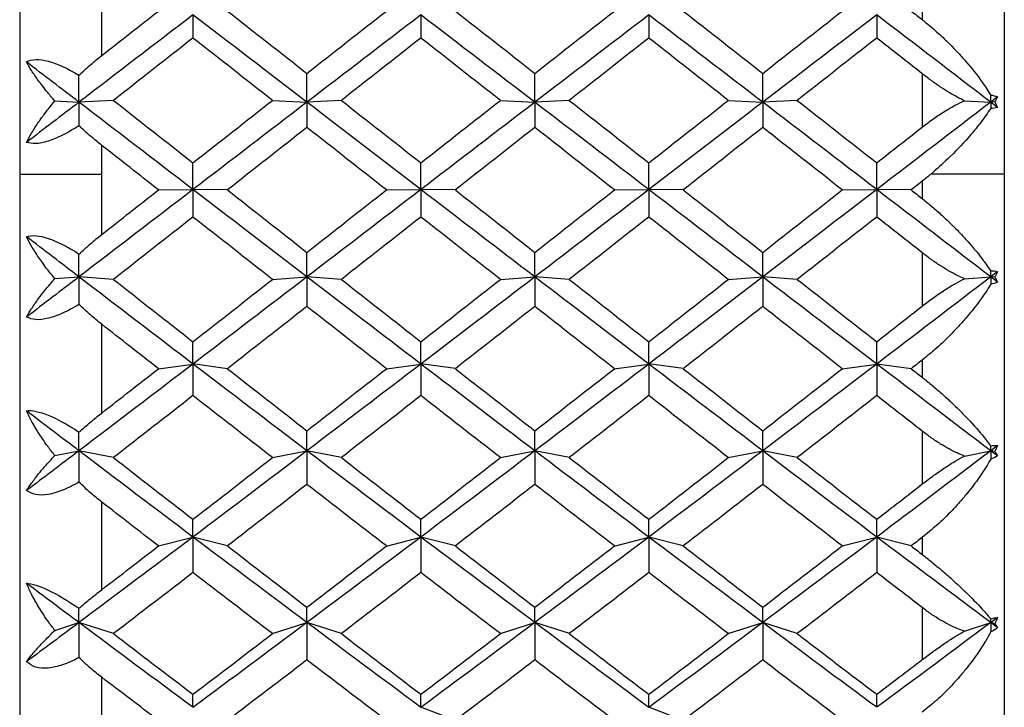
# Paper-space layout '_Left' of a CAD drawing. Units: millimetres. Extents: x -19 to 108, y -22 to 429.
# Drawn here: x -6 to 0, y -3 to 1 of the extents above; entities that cross this region are included whole.
import ezdxf

# ---------------------------------------------------------------- set-up
doc = ezdxf.new("R2010")
doc.units = ezdxf.units.MM

psp = doc.layouts.new('_Left')

# ---------------------------------------------------------------- linework, layer by layer
at = {"color": 7, "linetype": 'Continuous', "lineweight": 25}
for p, q in [((-6, 12.55), (-6, -12.55)), ((0, 12), (0, -12)), ((-5.5, 0.722), (-5.5, 1.2634)), ((-0.5, 1.0457), (-0.5, 0.9402)), ((-0.5, 0.6108), (-0.5, 0.286)), ((-5.7858, 0.4452), (-5.6386, 0.4377)), ((-5.4285, 0.4485), (-5.6386, 0.4377)), ((-4.4599, 0.4483), (-4.2498, 0.4376)), ((-4.0395, 0.4486), (-4.2496, 0.4379)), ((-3.071, 0.4483), (-2.861, 0.4375)), ((-2.6506, 0.4487), (-2.8607, 0.4379)), ((-1.6821, 0.4483), (-1.472, 0.4376)), ((-1.2618, 0.4486), (-1.4718, 0.4378)), ((-0.2435, 0.4459), (-0.083, 0.4377)), ((-0.0586, 0.439), (-0.083, 0.4377)), ((-5.5, -0.3684), (-5.5, 0.1747)), ((-6, 0), (-5.5, 0)), ((0, 0), (-0.4461, 0)), ((-0.5, -0.0439), (-0.5, -0.1498)), ((-5.1542, -0.0969), (-4.9442, -0.0946)), ((-4.734, -0.0967), (-4.9441, -0.0944)), ((-3.7655, -0.097), (-3.5554, -0.0947)), ((-3.345, -0.0966), (-3.5551, -0.0943)), ((-2.3766, -0.097), (-2.1665, -0.0947)), ((-1.9562, -0.0967), (-2.1662, -0.0944)), ((-0.9876, -0.0969), (-0.7775, -0.0946)), ((-0.5674, -0.0968), (-0.7774, -0.0945)), ((-0.5, -0.4796), (-0.5, -0.8042)), ((-5.7858, -0.6374), (-5.6386, -0.6266)), ((-5.4285, -0.642), (-5.6386, -0.6265)), ((-4.4599, -0.6421), (-4.2498, -0.6267)), ((-4.0395, -0.6418), (-4.2496, -0.6264)), ((-3.071, -0.6422), (-2.861, -0.6268)), ((-2.6506, -0.6418), (-2.8607, -0.6264)), ((-1.6821, -0.6421), (-1.472, -0.6267)), ((-1.2618, -0.6419), (-1.4718, -0.6265)), ((-0.2435, -0.6383), (-0.083, -0.6266)), ((-0.0586, -0.6284), (-0.083, -0.6266)), ((-5.5, -1.4559), (-5.5, -0.9153)), ((-0.5, -1.1332), (-0.5, -1.2386)), ((-5.1542, -1.1859), (-4.9442, -1.1575)), ((-4.734, -1.1858), (-4.9441, -1.1573)), ((-3.7655, -1.1861), (-3.5554, -1.1576)), ((-3.345, -1.1857), (-3.5551, -1.1572)), ((-2.3766, -1.1861), (-2.1665, -1.1576)), ((-1.9562, -1.1857), (-2.1662, -1.1573)), ((-0.9876, -1.1859), (-0.7775, -1.1575)), ((-0.5674, -1.1858), (-0.7774, -1.1574)), ((-0.5, -1.5665), (-0.5, -1.8883)), ((-5.7858, -1.7151), (-5.6386, -1.6861)), ((-5.4285, -1.7275), (-5.6386, -1.6861)), ((-4.4599, -1.7277), (-4.2498, -1.6862)), ((-4.0395, -1.7274), (-4.2496, -1.6859)), ((-3.071, -1.7277), (-2.861, -1.6863)), ((-2.6506, -1.7273), (-2.8607, -1.6859)), ((-1.6821, -1.7277), (-1.472, -1.6862)), ((-1.2618, -1.7274), (-1.4718, -1.686)), ((-0.2435, -1.7178), (-0.083, -1.6861)), ((-0.0586, -1.6909), (-0.083, -1.6861)), ((-5.5, -2.5324), (-5.5, -1.9983)), ((-5.1542, -2.266), (-4.9442, -2.2116)), ((-4.734, -2.2658), (-4.9441, -2.2114)), ((-3.7655, -2.2661), (-3.5554, -2.2117)), ((-3.345, -2.2657), (-3.5551, -2.2113)), ((-2.3766, -2.2661), (-2.1665, -2.2117)), ((-1.9562, -2.2657), (-2.1662, -2.2113)), ((-0.9876, -2.266), (-0.7775, -2.2116)), ((-0.5674, -2.2659), (-0.7774, -2.2115)), ((-0.5, -2.2138), (-0.5, -2.318)), ((-0.5, -2.6413), (-0.5, -2.9581)), ((-5.7858, -2.7799), (-5.6386, -2.7328)), ((-5.4285, -2.7999), (-5.6386, -2.7327)), ((-4.4599, -2.8001), (-4.2498, -2.7329)), ((-4.0395, -2.7998), (-4.2496, -2.7326)), ((-3.071, -2.8001), (-2.861, -2.7329)), ((-2.6506, -2.7997), (-2.8607, -2.7325)), ((-1.6821, -2.8001), (-1.472, -2.7329)), ((-1.2618, -2.7998), (-1.4718, -2.7326)), ((-0.2435, -2.7841), (-0.083, -2.7328)), ((-0.0586, -2.7406), (-0.083, -2.7328)), ((-5.5, -3.5897), (-5.5, -3.0661)), ((-3.345, -3.3285), (-3.5551, -3.2486)), ((-1.9562, -3.3285), (-2.1662, -3.2486))]:
    psp.add_line(p, q, dxfattribs=at)
for points in [[(-4.9441, 0.969), (-5.1756, 0.7922), (-5.4071, 0.615), (-5.6386, 0.4377)], [(-5.5, 0.722), (-5.3847, 0.8124), (-5.2695, 0.9027), (-5.1542, 0.9929)], [(-4.2498, 0.4376), (-4.4813, 0.6149), (-4.7127, 0.7922), (-4.9442, 0.9691)], [(-4.9442, 0.9691), (-4.9442, 0.9235), (-4.9442, 0.8766), (-4.9442, 0.8283)], [(-4.7341, 0.9929), (-4.5726, 0.8665), (-4.4112, 0.74), (-4.2497, 0.6133)], [(-4.2497, 0.6133), (-4.0882, 0.74), (-3.9268, 0.8665), (-3.7653, 0.9929)], [(-3.5551, 0.9689), (-3.7866, 0.792), (-4.0181, 0.6149), (-4.2496, 0.4376)], [(-3.5554, 0.9689), (-3.5554, 0.9234), (-3.5554, 0.8764), (-3.5554, 0.8282)], [(-2.861, 0.4375), (-3.0924, 0.6148), (-3.3239, 0.792), (-3.5554, 0.9689)], [(-3.3452, 0.9929), (-3.1837, 0.8665), (-3.0223, 0.74), (-2.8608, 0.6133)], [(-2.8608, 0.6133), (-2.6993, 0.74), (-2.5379, 0.8665), (-2.3764, 0.9929)], [(-2.1662, 0.9689), (-2.3977, 0.7921), (-2.6292, 0.6149), (-2.8607, 0.4375)], [(-2.1665, 0.9689), (-2.1665, 0.9234), (-2.1665, 0.8765), (-2.1665, 0.8282)], [(-1.472, 0.4376), (-1.7035, 0.6149), (-1.935, 0.7921), (-2.1665, 0.9689)], [(-1.9563, 0.9929), (-1.7948, 0.8665), (-1.6334, 0.74), (-1.4719, 0.6133)], [(-1.4719, 0.6133), (-1.3105, 0.74), (-1.149, 0.8665), (-0.9875, 0.9929)], [(-0.7774, 0.9691), (-1.0089, 0.7922), (-1.2404, 0.615), (-1.4718, 0.4376)], [(-0.7775, 0.9691), (-0.7775, 0.9235), (-0.7775, 0.8766), (-0.7775, 0.8284)], [(-0.083, 0.4377), (-0.3145, 0.615), (-0.546, 0.7922), (-0.7775, 0.9691)], [(-0.5674, 0.9929), (-0.5449, 0.9754), (-0.5225, 0.9578), (-0.5, 0.9402)], [(-4.9441, 0.8284), (-5.1056, 0.7019), (-5.2671, 0.5752), (-5.4285, 0.4485)], [(-4.4598, 0.4485), (-4.6212, 0.5752), (-4.7827, 0.7019), (-4.9441, 0.8284)], [(-3.5553, 0.8284), (-3.7167, 0.7019), (-3.8782, 0.5752), (-4.0396, 0.4485)], [(-3.0709, 0.4485), (-3.2323, 0.5752), (-3.3938, 0.7019), (-3.5553, 0.8284)], [(-2.1664, 0.8284), (-2.3278, 0.7019), (-2.4893, 0.5752), (-2.6507, 0.4485)], [(-1.682, 0.4485), (-1.8434, 0.5752), (-2.0049, 0.7019), (-2.1664, 0.8284)], [(-0.7775, 0.8284), (-0.9389, 0.7019), (-1.1004, 0.5752), (-1.2619, 0.4485)], [(-0.5, 0.6108), (-0.5925, 0.6834), (-0.685, 0.7559), (-0.7775, 0.8284)], [(-5.6386, 0.4377), (-5.7451, 0.5193), (-5.8517, 0.6009), (-5.9583, 0.6825)], [(-5.6386, 0.4377), (-5.6386, 0.4912), (-5.6386, 0.5458), (-5.6386, 0.6016)], [(-4.2496, 0.4379), (-4.2496, 0.4951), (-4.2496, 0.5536), (-4.2496, 0.6134)], [(-2.8607, 0.4379), (-2.8606, 0.4951), (-2.8606, 0.5537), (-2.8606, 0.6135)], [(-1.4718, 0.4378), (-1.4718, 0.495), (-1.4718, 0.5536), (-1.4718, 0.6134)], [(-0.083, 0.4814), (-0.0674, 0.4798), (-0.0535, 0.4758), (-0.0417, 0.4693)], [(-0.083, 0.4377), (-0.083, 0.4522), (-0.083, 0.4668), (-0.083, 0.4814)], [(-5.6386, 0.4377), (-5.7451, 0.3561), (-5.8517, 0.2744), (-5.9583, 0.1928)], [(-4.9442, -0.0946), (-5.1757, 0.0829), (-5.4071, 0.2604), (-5.6386, 0.4377)], [(-5.6386, 0.4377), (-5.6386, 0.3909), (-5.6386, 0.343), (-5.6386, 0.2939)], [(-5.4285, 0.4485), (-5.2671, 0.3217), (-5.1056, 0.195), (-4.9441, 0.0681)], [(-4.9441, 0.0681), (-4.7827, 0.195), (-4.6212, 0.3217), (-4.4598, 0.4485)], [(-4.2496, 0.4376), (-4.4811, 0.2602), (-4.7126, 0.0828), (-4.9441, -0.0946)], [(-3.5554, -0.0947), (-3.7869, 0.0828), (-4.0183, 0.2602), (-4.2498, 0.4376)], [(-4.2498, 0.4376), (-4.2498, 0.3875), (-4.2498, 0.3361), (-4.2498, 0.2834)], [(-4.0396, 0.4485), (-3.8782, 0.3217), (-3.7167, 0.195), (-3.5553, 0.0681)], [(-3.5553, 0.0681), (-3.3938, 0.195), (-3.2323, 0.3217), (-3.0709, 0.4485)], [(-2.8607, 0.4375), (-3.0921, 0.2602), (-3.3236, 0.0827), (-3.5551, -0.0947)], [(-2.861, 0.4375), (-2.861, 0.3875), (-2.861, 0.3361), (-2.861, 0.2834)], [(-2.1665, -0.0947), (-2.398, 0.0827), (-2.6295, 0.2602), (-2.861, 0.4375)], [(-2.6507, 0.4485), (-2.4893, 0.3217), (-2.3278, 0.195), (-2.1664, 0.0681)], [(-2.1664, 0.0681), (-2.0049, 0.195), (-1.8434, 0.3217), (-1.682, 0.4485)], [(-1.4718, 0.4376), (-1.7033, 0.2603), (-1.9348, 0.0828), (-2.1662, -0.0947)], [(-1.472, 0.4376), (-1.472, 0.3875), (-1.472, 0.3362), (-1.472, 0.2835)], [(-0.7775, -0.0946), (-1.009, 0.0828), (-1.2405, 0.2603), (-1.472, 0.4376)], [(-1.2619, 0.4485), (-1.1004, 0.3217), (-0.9389, 0.195), (-0.7775, 0.0681)], [(-0.083, 0.4377), (-0.3145, 0.2604), (-0.546, 0.0829), (-0.7774, -0.0946)], [(-0.0417, 0.4693), (-0.0555, 0.4588), (-0.0693, 0.4483), (-0.083, 0.4377)], [(-0.083, 0.4377), (-0.083, 0.4251), (-0.083, 0.4123), (-0.083, 0.3995)], [(-0.0417, 0.4061), (-0.0555, 0.4166), (-0.0693, 0.4272), (-0.083, 0.4377)], [(-0.0417, 0.4693), (-0.0469, 0.4594), (-0.0526, 0.4493), (-0.0586, 0.439)], [(-0.0586, 0.439), (-0.0526, 0.4279), (-0.047, 0.4169), (-0.0417, 0.4061)], [(-0.0417, 0.4061), (-0.0537, 0.4015), (-0.0676, 0.3994), (-0.083, 0.3995)], [(-4.2497, 0.2836), (-4.4112, 0.1568), (-4.5726, 0.03), (-4.7341, -0.0968)], [(-3.7653, -0.0968), (-3.9268, 0.03), (-4.0882, 0.1568), (-4.2497, 0.2836)], [(-2.8608, 0.2836), (-3.0223, 0.1568), (-3.1837, 0.03), (-3.3452, -0.0968)], [(-2.3764, -0.0968), (-2.5379, 0.03), (-2.6993, 0.1568), (-2.8608, 0.2836)], [(-1.4719, 0.2836), (-1.6334, 0.1568), (-1.7948, 0.03), (-1.9563, -0.0968)], [(-0.9875, -0.0968), (-1.149, 0.03), (-1.3105, 0.1568), (-1.4719, 0.2836)], [(-0.7775, 0.0681), (-0.685, 0.1408), (-0.5925, 0.2134), (-0.5, 0.286)], [(-5.1542, -0.0968), (-5.2695, -0.0063), (-5.3847, 0.0842), (-5.5, 0.1747)], [(-4.9441, -0.0944), (-4.9441, -0.0415), (-4.9441, 0.0127), (-4.9441, 0.0682)], [(-3.5551, -0.0943), (-3.5551, -0.0414), (-3.5551, 0.0128), (-3.5551, 0.0683)], [(-2.1662, -0.0944), (-2.1662, -0.0414), (-2.1662, 0.0128), (-2.1662, 0.0683)], [(-0.7774, -0.0945), (-0.7774, -0.0416), (-0.7774, 0.0127), (-0.7774, 0.0682)], [(-0.4461, 0), (-0.464, -0.0146), (-0.482, -0.0293), (-0.5, -0.0439)], [(-0.5, -0.0439), (-0.5225, -0.0615), (-0.5449, -0.0792), (-0.5674, -0.0968)], [(-4.9441, -0.0946), (-5.1756, -0.272), (-5.4071, -0.4494), (-5.6386, -0.6266)], [(-5.5, -0.3684), (-5.3847, -0.2779), (-5.2695, -0.1874), (-5.1542, -0.0968)], [(-4.2498, -0.6267), (-4.4813, -0.4495), (-4.7127, -0.272), (-4.9442, -0.0946)], [(-4.9442, -0.0946), (-4.9442, -0.149), (-4.9442, -0.2048), (-4.9442, -0.2619)], [(-4.7341, -0.0968), (-4.5726, -0.2236), (-4.4112, -0.3504), (-4.2497, -0.4772)], [(-4.2497, -0.4772), (-4.0882, -0.3504), (-3.9268, -0.2236), (-3.7653, -0.0968)], [(-3.5551, -0.0947), (-3.7866, -0.2721), (-4.0181, -0.4495), (-4.2496, -0.6267)], [(-2.861, -0.6268), (-3.0924, -0.4496), (-3.3239, -0.2721), (-3.5554, -0.0947)], [(-3.5554, -0.0947), (-3.5554, -0.1491), (-3.5554, -0.2049), (-3.5554, -0.262)], [(-3.3452, -0.0968), (-3.1837, -0.2236), (-3.0223, -0.3504), (-2.8608, -0.4772)], [(-2.8608, -0.4772), (-2.6993, -0.3504), (-2.5379, -0.2236), (-2.3764, -0.0968)], [(-2.1662, -0.0947), (-2.3977, -0.2721), (-2.6292, -0.4495), (-2.8607, -0.6268)], [(-2.1665, -0.0947), (-2.1665, -0.1491), (-2.1665, -0.2049), (-2.1665, -0.262)], [(-1.472, -0.6267), (-1.7035, -0.4495), (-1.935, -0.2721), (-2.1665, -0.0947)], [(-1.9563, -0.0968), (-1.7948, -0.2236), (-1.6334, -0.3504), (-1.4719, -0.4772)], [(-1.4719, -0.4772), (-1.3105, -0.3504), (-1.149, -0.2236), (-0.9875, -0.0968)], [(-0.7774, -0.0946), (-1.0089, -0.272), (-1.2404, -0.4494), (-1.4718, -0.6267)], [(-0.083, -0.6266), (-0.3145, -0.4494), (-0.546, -0.272), (-0.7775, -0.0946)], [(-0.7775, -0.0946), (-0.7775, -0.149), (-0.7775, -0.2048), (-0.7775, -0.2618)], [(-0.5674, -0.0968), (-0.5449, -0.1145), (-0.5225, -0.1321), (-0.5, -0.1498)], [(-4.9441, -0.2618), (-5.1056, -0.3886), (-5.2671, -0.5153), (-5.4285, -0.642)], [(-4.4598, -0.642), (-4.6212, -0.5153), (-4.7827, -0.3886), (-4.9441, -0.2618)], [(-3.5553, -0.2618), (-3.7167, -0.3886), (-3.8782, -0.5153), (-4.0396, -0.642)], [(-3.0709, -0.642), (-3.2323, -0.5153), (-3.3938, -0.3886), (-3.5553, -0.2618)], [(-2.1664, -0.2618), (-2.3278, -0.3886), (-2.4893, -0.5153), (-2.6507, -0.642)], [(-1.682, -0.642), (-1.8434, -0.5153), (-2.0049, -0.3886), (-2.1664, -0.2618)], [(-0.7775, -0.2618), (-0.9389, -0.3886), (-1.1004, -0.5153), (-1.2619, -0.642)], [(-0.5, -0.4796), (-0.5925, -0.407), (-0.685, -0.3344), (-0.7775, -0.2618)], [(-5.6386, -0.6266), (-5.7451, -0.545), (-5.8517, -0.4634), (-5.9583, -0.3817)], [(-4.2496, -0.6264), (-4.2496, -0.5779), (-4.2496, -0.5281), (-4.2496, -0.477)], [(-2.8607, -0.6264), (-2.8606, -0.5779), (-2.8606, -0.5281), (-2.8606, -0.4769)], [(-1.4718, -0.6265), (-1.4718, -0.578), (-1.4718, -0.5282), (-1.4718, -0.477)], [(-5.6386, -0.6265), (-5.6386, -0.5812), (-5.6386, -0.5348), (-5.6386, -0.4872)], [(-0.083, -0.5895), (-0.0674, -0.5891), (-0.0535, -0.5908), (-0.0417, -0.595)], [(-0.083, -0.6266), (-0.083, -0.6143), (-0.083, -0.602), (-0.083, -0.5895)], [(-0.0417, -0.595), (-0.0555, -0.6055), (-0.0693, -0.616), (-0.083, -0.6266)], [(-0.0417, -0.595), (-0.0469, -0.6059), (-0.0526, -0.6171), (-0.0586, -0.6284)], [(-5.6386, -0.6266), (-5.7451, -0.7082), (-5.8517, -0.7897), (-5.9583, -0.8711)], [(-4.9442, -1.1575), (-5.1757, -0.9808), (-5.4071, -0.8038), (-5.6386, -0.6266)], [(-5.6386, -0.6266), (-5.6386, -0.6815), (-5.6386, -0.7375), (-5.6386, -0.7947)], [(-5.4285, -0.642), (-5.2671, -0.7686), (-5.1056, -0.8952), (-4.9441, -1.0215)], [(-4.2496, -0.6267), (-4.4811, -0.8039), (-4.7126, -0.9809), (-4.9441, -1.1575)], [(-4.9441, -1.0215), (-4.7827, -0.8952), (-4.6212, -0.7686), (-4.4598, -0.642)], [(-3.5554, -1.1576), (-3.7869, -0.9809), (-4.0183, -0.8039), (-4.2498, -0.6267)], [(-4.2498, -0.6267), (-4.2498, -0.6854), (-4.2498, -0.7455), (-4.2498, -0.8068)], [(-4.0396, -0.642), (-3.8782, -0.7686), (-3.7167, -0.8952), (-3.5553, -1.0215)], [(-3.5553, -1.0215), (-3.3938, -0.8952), (-3.2323, -0.7686), (-3.0709, -0.642)], [(-2.8607, -0.6268), (-3.0921, -0.804), (-3.3236, -0.981), (-3.5551, -1.1576)], [(-2.1665, -1.1576), (-2.398, -0.981), (-2.6295, -0.804), (-2.861, -0.6268)], [(-2.861, -0.6268), (-2.861, -0.6855), (-2.861, -0.7455), (-2.861, -0.8069)], [(-2.6507, -0.642), (-2.4893, -0.7686), (-2.3278, -0.8952), (-2.1664, -1.0215)], [(-2.1664, -1.0215), (-2.0049, -0.8952), (-1.8434, -0.7686), (-1.682, -0.642)], [(-1.4718, -0.6267), (-1.7033, -0.8039), (-1.9348, -0.9809), (-2.1662, -1.1576)], [(-1.472, -0.6267), (-1.472, -0.6854), (-1.472, -0.7455), (-1.472, -0.8068)], [(-0.7775, -1.1575), (-1.009, -0.9809), (-1.2405, -0.8039), (-1.472, -0.6267)], [(-1.2619, -0.642), (-1.1004, -0.7686), (-0.9389, -0.8952), (-0.7775, -1.0215)], [(-0.083, -0.6266), (-0.3145, -0.8038), (-0.546, -0.9808), (-0.7774, -1.1575)], [(-0.083, -0.6266), (-0.083, -0.6414), (-0.083, -0.6564), (-0.083, -0.6714)], [(-0.0417, -0.6582), (-0.0555, -0.6476), (-0.0693, -0.6371), (-0.083, -0.6266)], [(-0.0417, -0.6582), (-0.0537, -0.6652), (-0.0676, -0.6695), (-0.083, -0.6714)], [(-0.0586, -0.6284), (-0.0526, -0.6385), (-0.047, -0.6484), (-0.0417, -0.6582)], [(-4.2497, -0.8067), (-4.4112, -0.9332), (-4.5726, -1.0596), (-4.7341, -1.1859)], [(-3.7653, -1.1859), (-3.9268, -1.0596), (-4.0882, -0.9332), (-4.2497, -0.8067)], [(-2.8608, -0.8067), (-3.0223, -0.9332), (-3.1837, -1.0596), (-3.3452, -1.1859)], [(-2.3764, -1.1859), (-2.5379, -1.0596), (-2.6993, -0.9332), (-2.8608, -0.8067)], [(-1.4719, -0.8067), (-1.6334, -0.9332), (-1.7948, -1.0596), (-1.9563, -1.1859)], [(-0.9875, -1.1859), (-1.149, -1.0596), (-1.3105, -0.9332), (-1.4719, -0.8067)], [(-0.7775, -1.0215), (-0.685, -0.9491), (-0.5925, -0.8767), (-0.5, -0.8042)], [(-5.1542, -1.1859), (-5.2695, -1.0958), (-5.3847, -1.0055), (-5.5, -0.9153)], [(-4.9441, -1.1573), (-4.9441, -1.1134), (-4.9441, -1.0681), (-4.9441, -1.0215)], [(-3.5551, -1.1572), (-3.5551, -1.1133), (-3.5551, -1.068), (-3.5551, -1.0213)], [(-2.1662, -1.1573), (-2.1662, -1.1133), (-2.1662, -1.068), (-2.1662, -1.0214)], [(-0.7774, -1.1574), (-0.7774, -1.1134), (-0.7774, -1.0681), (-0.7774, -1.0215)], [(-0.5, -1.1332), (-0.5225, -1.1507), (-0.5449, -1.1683), (-0.5674, -1.1859)], [(-4.9441, -1.1575), (-5.1756, -1.3341), (-5.4071, -1.5104), (-5.6386, -1.6861)], [(-5.5, -1.4559), (-5.3847, -1.366), (-5.2695, -1.276), (-5.1542, -1.1859)], [(-4.2498, -1.6862), (-4.4813, -1.5104), (-4.7127, -1.3341), (-4.9442, -1.1575)], [(-4.9442, -1.1575), (-4.9442, -1.2204), (-4.9442, -1.2846), (-4.9442, -1.3501)], [(-4.7341, -1.1859), (-4.5726, -1.3121), (-4.4112, -1.4382), (-4.2497, -1.564)], [(-4.2497, -1.564), (-4.0882, -1.4382), (-3.9268, -1.3121), (-3.7653, -1.1859)], [(-3.5551, -1.1576), (-3.7866, -1.3342), (-4.0181, -1.5105), (-4.2496, -1.6862)], [(-2.861, -1.6863), (-3.0924, -1.5105), (-3.3239, -1.3342), (-3.5554, -1.1576)], [(-3.5554, -1.1576), (-3.5554, -1.2205), (-3.5554, -1.2847), (-3.5554, -1.3502)], [(-3.3452, -1.1859), (-3.1837, -1.3121), (-3.0223, -1.4382), (-2.8608, -1.564)], [(-2.8608, -1.564), (-2.6993, -1.4382), (-2.5379, -1.3121), (-2.3764, -1.1859)], [(-2.1662, -1.1576), (-2.3977, -1.3342), (-2.6292, -1.5105), (-2.8607, -1.6863)], [(-2.1665, -1.1576), (-2.1665, -1.2205), (-2.1665, -1.2847), (-2.1665, -1.3502)], [(-1.472, -1.6862), (-1.7035, -1.5105), (-1.935, -1.3342), (-2.1665, -1.1576)], [(-1.9563, -1.1859), (-1.7948, -1.3121), (-1.6334, -1.4382), (-1.4719, -1.564)], [(-1.4719, -1.564), (-1.3105, -1.4382), (-1.149, -1.3121), (-0.9875, -1.1859)], [(-0.7774, -1.1575), (-1.0089, -1.3341), (-1.2404, -1.5104), (-1.4718, -1.6862)], [(-0.083, -1.6861), (-0.3145, -1.5104), (-0.546, -1.3341), (-0.7775, -1.1575)], [(-0.7775, -1.1575), (-0.7775, -1.2204), (-0.7775, -1.2846), (-0.7775, -1.3501)], [(-0.5674, -1.1859), (-0.5449, -1.2035), (-0.5225, -1.221), (-0.5, -1.2386)], [(-4.9441, -1.35), (-5.1056, -1.4761), (-5.2671, -1.6019), (-5.4285, -1.7275)], [(-4.4598, -1.7275), (-4.6212, -1.6019), (-4.7827, -1.4761), (-4.9441, -1.35)], [(-3.5553, -1.35), (-3.7167, -1.4761), (-3.8782, -1.6019), (-4.0396, -1.7275)], [(-3.0709, -1.7275), (-3.2323, -1.6019), (-3.3938, -1.4761), (-3.5553, -1.35)], [(-2.1664, -1.35), (-2.3278, -1.4761), (-2.4893, -1.6019), (-2.6507, -1.7275)], [(-1.682, -1.7275), (-1.8434, -1.6019), (-2.0049, -1.4761), (-2.1664, -1.35)], [(-0.7775, -1.35), (-0.9389, -1.4761), (-1.1004, -1.6019), (-1.2619, -1.7275)], [(-0.5, -1.5665), (-0.5925, -1.4944), (-0.685, -1.4222), (-0.7775, -1.35)], [(-5.6386, -1.6861), (-5.7451, -1.6052), (-5.8517, -1.5242), (-5.9583, -1.4431)], [(-5.6386, -1.6861), (-5.6386, -1.6493), (-5.6386, -1.6113), (-5.6386, -1.5722)], [(-4.2496, -1.6859), (-4.2496, -1.6466), (-4.2496, -1.6059), (-4.2496, -1.5638)], [(-2.8607, -1.6859), (-2.8606, -1.6465), (-2.8606, -1.6058), (-2.8606, -1.5638)], [(-1.4718, -1.686), (-1.4718, -1.6466), (-1.4718, -1.6059), (-1.4718, -1.5639)], [(-0.083, -1.6559), (-0.0674, -1.6535), (-0.0535, -1.653), (-0.0417, -1.6547)], [(-0.0417, -1.6547), (-0.0555, -1.6652), (-0.0693, -1.6756), (-0.083, -1.6861)], [(-0.083, -1.6861), (-0.083, -1.6761), (-0.083, -1.6661), (-0.083, -1.6559)], [(-0.0417, -1.6547), (-0.0469, -1.6666), (-0.0526, -1.6787), (-0.0586, -1.6909)], [(-5.6386, -1.6861), (-5.7451, -1.767), (-5.8517, -1.8478), (-5.9583, -1.9284)], [(-4.9442, -2.2116), (-5.1757, -2.0371), (-5.4071, -1.8618), (-5.6386, -1.6861)], [(-5.6386, -1.6861), (-5.6386, -1.7487), (-5.6386, -1.8124), (-5.6386, -1.8772)], [(-5.4285, -1.7275), (-5.2671, -1.8531), (-5.1056, -1.9785), (-4.9441, -2.1035)], [(-4.2496, -1.6862), (-4.4811, -1.8619), (-4.7126, -2.0371), (-4.9441, -2.2116)], [(-4.9441, -2.1035), (-4.7827, -1.9785), (-4.6212, -1.8531), (-4.4598, -1.7275)], [(-3.5554, -2.2117), (-3.7869, -2.0372), (-4.0183, -1.8619), (-4.2498, -1.6862)], [(-4.2498, -1.6862), (-4.2498, -1.7532), (-4.2498, -1.8214), (-4.2498, -1.8909)], [(-4.0396, -1.7275), (-3.8782, -1.8531), (-3.7167, -1.9785), (-3.5553, -2.1035)], [(-3.5553, -2.1035), (-3.3938, -1.9785), (-3.2323, -1.8531), (-3.0709, -1.7275)], [(-2.8607, -1.6863), (-3.0921, -1.862), (-3.3236, -2.0372), (-3.5551, -2.2117)], [(-2.1665, -2.2117), (-2.398, -2.0372), (-2.6295, -1.862), (-2.861, -1.6863)], [(-2.861, -1.6863), (-2.861, -1.7532), (-2.861, -1.8215), (-2.861, -1.891)], [(-2.6507, -1.7275), (-2.4893, -1.8531), (-2.3278, -1.9785), (-2.1664, -2.1035)], [(-2.1664, -2.1035), (-2.0049, -1.9785), (-1.8434, -1.8531), (-1.682, -1.7275)], [(-1.4718, -1.6862), (-1.7033, -1.8619), (-1.9348, -2.0371), (-2.1662, -2.2117)], [(-1.472, -1.6862), (-1.472, -1.7532), (-1.472, -1.8214), (-1.472, -1.8909)], [(-0.7775, -2.2116), (-1.009, -2.0371), (-1.2405, -1.8619), (-1.472, -1.6862)], [(-1.2619, -1.7275), (-1.1004, -1.8531), (-0.9389, -1.9785), (-0.7775, -2.1035)], [(-0.083, -1.6861), (-0.3145, -1.8618), (-0.546, -2.037), (-0.7774, -2.2116)], [(-0.083, -1.6861), (-0.083, -1.703), (-0.083, -1.7201), (-0.083, -1.7372)], [(-0.0417, -1.7174), (-0.0555, -1.707), (-0.0693, -1.6965), (-0.083, -1.6861)], [(-0.0417, -1.7174), (-0.0537, -1.7267), (-0.0676, -1.7332), (-0.083, -1.7372)], [(-0.0586, -1.6909), (-0.0526, -1.6999), (-0.047, -1.7088), (-0.0417, -1.7174)], [(-4.2497, -1.8908), (-4.4112, -2.0161), (-4.5726, -2.1412), (-4.7341, -2.2659)], [(-3.7653, -2.2659), (-3.9268, -2.1412), (-4.0882, -2.0161), (-4.2497, -1.8908)], [(-2.8608, -1.8908), (-3.0223, -2.0161), (-3.1837, -2.1412), (-3.3452, -2.2659)], [(-2.3764, -2.2659), (-2.5379, -2.1412), (-2.6993, -2.0161), (-2.8608, -1.8908)], [(-1.4719, -1.8908), (-1.6334, -2.0161), (-1.7948, -2.1412), (-1.9563, -2.2659)], [(-0.9875, -2.2659), (-1.149, -2.1412), (-1.3105, -2.0161), (-1.4719, -1.8908)], [(-0.7775, -2.1035), (-0.685, -2.0319), (-0.5925, -1.9601), (-0.5, -1.8883)], [(-5.1542, -2.2659), (-5.2695, -2.1769), (-5.3847, -2.0877), (-5.5, -1.9983)], [(-4.9441, -2.2114), (-4.9441, -2.1768), (-4.9441, -2.1408), (-4.9441, -2.1034)], [(-3.5551, -2.2113), (-3.5551, -2.1766), (-3.5551, -2.1406), (-3.5551, -2.1033)], [(-2.1662, -2.2113), (-2.1662, -2.1767), (-2.1662, -2.1407), (-2.1662, -2.1033)], [(-0.7774, -2.2115), (-0.7774, -2.1768), (-0.7774, -2.1408), (-0.7774, -2.1034)], [(-4.9441, -2.2116), (-5.1756, -2.3861), (-5.4071, -2.5599), (-5.6386, -2.7328)], [(-4.2498, -2.7329), (-4.4813, -2.5599), (-4.7127, -2.3861), (-4.9442, -2.2116)], [(-4.9442, -2.2116), (-4.9442, -2.2825), (-4.9442, -2.3546), (-4.9442, -2.428)], [(-3.5551, -2.2117), (-3.7866, -2.3862), (-4.0181, -2.56), (-4.2496, -2.7329)], [(-2.861, -2.7329), (-3.0924, -2.56), (-3.3239, -2.3862), (-3.5554, -2.2117)], [(-3.5554, -2.2117), (-3.5554, -2.2826), (-3.5554, -2.3547), (-3.5554, -2.4281)], [(-2.1662, -2.2117), (-2.3977, -2.3862), (-2.6292, -2.56), (-2.8607, -2.7329)], [(-2.1665, -2.2117), (-2.1665, -2.2826), (-2.1665, -2.3547), (-2.1665, -2.4281)], [(-1.472, -2.7329), (-1.7035, -2.56), (-1.935, -2.3862), (-2.1665, -2.2117)], [(-0.7774, -2.2116), (-1.0089, -2.3861), (-1.2404, -2.5599), (-1.4718, -2.7328)], [(-0.083, -2.7328), (-0.3145, -2.5598), (-0.546, -2.3861), (-0.7775, -2.2116)], [(-0.7775, -2.2116), (-0.7775, -2.2825), (-0.7775, -2.3546), (-0.7775, -2.428)], [(-0.5, -2.2138), (-0.5225, -2.2312), (-0.5449, -2.2485), (-0.5674, -2.2659)], [(-5.5, -2.5324), (-5.3847, -2.4438), (-5.2695, -2.3549), (-5.1542, -2.2659)], [(-4.7341, -2.2659), (-4.5726, -2.3906), (-4.4112, -2.515), (-4.2497, -2.6389)], [(-4.2497, -2.6389), (-4.0882, -2.515), (-3.9268, -2.3906), (-3.7653, -2.2659)], [(-3.3452, -2.2659), (-3.1837, -2.3906), (-3.0223, -2.515), (-2.8608, -2.6389)], [(-2.8608, -2.6389), (-2.6993, -2.515), (-2.5379, -2.3906), (-2.3764, -2.2659)], [(-1.9563, -2.2659), (-1.7948, -2.3906), (-1.6334, -2.515), (-1.4719, -2.6389)], [(-1.4719, -2.6389), (-1.3105, -2.515), (-1.149, -2.3906), (-0.9875, -2.2659)], [(-0.5674, -2.2659), (-0.5449, -2.2833), (-0.5225, -2.3006), (-0.5, -2.318)], [(-4.9441, -2.428), (-5.1056, -2.5523), (-5.2671, -2.6764), (-5.4285, -2.8)], [(-4.4598, -2.8), (-4.6212, -2.6764), (-4.7827, -2.5523), (-4.9441, -2.428)], [(-3.5553, -2.428), (-3.7167, -2.5523), (-3.8782, -2.6764), (-4.0396, -2.8)], [(-3.0709, -2.8), (-3.2323, -2.6764), (-3.3938, -2.5523), (-3.5553, -2.428)], [(-2.1664, -2.428), (-2.3278, -2.5523), (-2.4893, -2.6764), (-2.6507, -2.8)], [(-1.682, -2.8), (-1.8434, -2.6764), (-2.0049, -2.5523), (-2.1664, -2.428)], [(-0.7775, -2.428), (-0.9389, -2.5523), (-1.1004, -2.6764), (-1.2619, -2.8)], [(-0.5, -2.6413), (-0.5925, -2.5703), (-0.685, -2.4992), (-0.7775, -2.428)], [(-5.6386, -2.7328), (-5.7451, -2.6532), (-5.8517, -2.5734), (-5.9583, -2.4934)], [(-4.2496, -2.7326), (-4.2496, -2.7027), (-4.2496, -2.6714), (-4.2496, -2.6388)], [(-2.8607, -2.7325), (-2.8606, -2.7026), (-2.8606, -2.6713), (-2.8606, -2.6387)], [(-1.4718, -2.7326), (-1.4718, -2.7027), (-1.4718, -2.6714), (-1.4718, -2.6388)], [(-5.6386, -2.7327), (-5.6386, -2.7048), (-5.6386, -2.6756), (-5.6386, -2.6453)], [(-5.6386, -2.7328), (-5.7451, -2.8124), (-5.8517, -2.8918), (-5.9583, -2.971)], [(-4.9442, -3.2488), (-5.1757, -3.0778), (-5.4071, -2.9057), (-5.6386, -2.7328)], [(-5.6386, -2.7328), (-5.6386, -2.8026), (-5.6386, -2.8735), (-5.6386, -2.9454)], [(-4.2496, -2.7329), (-4.4811, -2.9058), (-4.7126, -3.0779), (-4.9441, -3.2489)], [(-3.5554, -3.2489), (-3.7869, -3.0779), (-4.0183, -2.9058), (-4.2498, -2.7329)], [(-4.2498, -2.7329), (-4.2498, -2.8076), (-4.2498, -2.8835), (-4.2498, -2.9606)], [(-2.8607, -2.7329), (-3.0921, -2.9059), (-3.3236, -3.0779), (-3.5551, -3.249)], [(-2.1665, -3.2489), (-2.398, -3.0779), (-2.6295, -2.9059), (-2.861, -2.7329)], [(-2.861, -2.7329), (-2.861, -2.8076), (-2.861, -2.8836), (-2.861, -2.9607)], [(-1.4718, -2.7328), (-1.7033, -2.9058), (-1.9348, -3.0779), (-2.1662, -3.2489)], [(-1.472, -2.7329), (-1.472, -2.8076), (-1.472, -2.8835), (-1.472, -2.9606)], [(-0.7775, -3.2488), (-1.009, -3.0778), (-1.2405, -2.9058), (-1.472, -2.7329)], [(-0.083, -2.7328), (-0.3145, -2.9057), (-0.546, -3.0778), (-0.7774, -3.2488)], [(-0.083, -2.7098), (-0.0674, -2.7053), (-0.0535, -2.7026), (-0.0417, -2.7019)], [(-0.0417, -2.7019), (-0.0555, -2.7122), (-0.0693, -2.7225), (-0.083, -2.7328)], [(-0.083, -2.7328), (-0.083, -2.7252), (-0.083, -2.7175), (-0.083, -2.7098)], [(-0.083, -2.7328), (-0.083, -2.7517), (-0.083, -2.7706), (-0.083, -2.7897)], [(-0.0417, -2.7636), (-0.0555, -2.7533), (-0.0693, -2.743), (-0.083, -2.7328)], [(-0.0417, -2.7019), (-0.0469, -2.7147), (-0.0526, -2.7276), (-0.0586, -2.7406)], [(-0.0586, -2.7406), (-0.0526, -2.7485), (-0.047, -2.7562), (-0.0417, -2.7636)], [(-5.4285, -2.8), (-5.2671, -2.9235), (-5.1056, -3.0467), (-4.9441, -3.1694)], [(-4.9441, -3.1694), (-4.7827, -3.0467), (-4.6212, -2.9235), (-4.4598, -2.8)], [(-4.0396, -2.8), (-3.8782, -2.9235), (-3.7167, -3.0467), (-3.5553, -3.1694)], [(-3.5553, -3.1694), (-3.3938, -3.0467), (-3.2323, -2.9235), (-3.0709, -2.8)], [(-2.6507, -2.8), (-2.4893, -2.9235), (-2.3278, -3.0467), (-2.1664, -3.1694)], [(-2.1664, -3.1694), (-2.0049, -3.0467), (-1.8434, -2.9235), (-1.682, -2.8)], [(-1.2619, -2.8), (-1.1004, -2.9235), (-0.9389, -3.0467), (-0.7775, -3.1694)], [(-0.0417, -2.7636), (-0.0537, -2.7752), (-0.0676, -2.7838), (-0.083, -2.7897)], [(-4.2497, -2.9605), (-4.4112, -3.0837), (-4.5726, -3.2064), (-4.7341, -3.3287)], [(-3.7653, -3.3287), (-3.9268, -3.2064), (-4.0882, -3.0837), (-4.2497, -2.9605)], [(-2.8608, -2.9605), (-3.0223, -3.0837), (-3.1837, -3.2064), (-3.3452, -3.3287)], [(-2.3764, -3.3287), (-2.5379, -3.2064), (-2.6993, -3.0837), (-2.8608, -2.9605)], [(-1.4719, -2.9605), (-1.6334, -3.0837), (-1.7948, -3.2064), (-1.9563, -3.3287)], [(-0.9875, -3.3287), (-1.149, -3.2064), (-1.3105, -3.0837), (-1.4719, -2.9605)], [(-0.7775, -3.1694), (-0.685, -3.0991), (-0.5925, -3.0287), (-0.5, -2.9581)], [(-5.1542, -3.3287), (-5.2695, -3.2414), (-5.3847, -3.1539), (-5.5, -3.0661)], [(-4.9441, -3.2487), (-4.9441, -3.2236), (-4.9441, -3.1971), (-4.9441, -3.1693)], [(-3.5551, -3.2486), (-3.5551, -3.2235), (-3.5551, -3.197), (-3.5551, -3.1692)], [(-2.1662, -3.2486), (-2.1662, -3.2235), (-2.1662, -3.197), (-2.1662, -3.1692)], [(-0.7774, -3.2488), (-0.7774, -3.2236), (-0.7774, -3.1972), (-0.7774, -3.1693)]]:
    psp.add_open_spline(points, degree=3, dxfattribs=at)
for points, knots in [([(-0.5, 0.9402), (-0.4821, 0.9257), (-0.444, 0.8952), (-0.3864, 0.8438), (-0.333, 0.7924), (-0.2822, 0.7396), (-0.2141, 0.6639), (-0.1428, 0.5754), (-0.0996, 0.5075), (-0.083, 0.4814)], [0, 0, 0, 0, 0.10367, 0.219739, 0.348244, 0.441809, 0.55945, 0.830424, 1, 1, 1, 1]), ([(-5.6386, 0.6016), (-5.615, 0.6236), (-5.5704, 0.6652), (-5.5225, 0.7038), (-5.5, 0.722)], [0, 0, 0, 0, 0.530374, 1, 1, 1, 1]), ([(-5.9583, 0.6825), (-5.9262, 0.7014), (-5.8798, 0.7012), (-5.773, 0.6734), (-5.7098, 0.6451), (-5.6386, 0.6016)], [0, 0, 0, 0, 0.5, 0.5, 1, 1, 1, 1]), ([(-5.7858, 0.4453), (-5.8006, 0.4623), (-5.8273, 0.4932), (-5.8597, 0.5341), (-5.8936, 0.5793), (-5.9278, 0.6287), (-5.9486, 0.6654), (-5.9583, 0.6825)], [0, 0, 0, 0, 0.205289, 0.372056, 0.500415, 0.767141, 1, 1, 1, 1]), ([(-0.2435, 0.4459), (-0.2584, 0.4533), (-0.2891, 0.4686), (-0.3377, 0.497), (-0.3896, 0.5301), (-0.4445, 0.5682), (-0.4811, 0.5963), (-0.5, 0.6108)], [0, 0, 0, 0, 0.175088, 0.361886, 0.561216, 0.773743, 1, 1, 1, 1]), ([(-5.9583, 0.1928), (-5.9485, 0.2114), (-5.9277, 0.2513), (-5.8891, 0.3107), (-5.8422, 0.3765), (-5.8067, 0.4198), (-5.7858, 0.4453)], [0, 0, 0, 0, 0.233295, 0.500659, 0.707127, 1, 1, 1, 1]), ([(-0.5, 0.286), (-0.4765, 0.3039), (-0.4313, 0.3383), (-0.3639, 0.3825), (-0.3014, 0.4191), (-0.2623, 0.4372), (-0.2435, 0.4459)], [0, 0, 0, 0, 0.280667, 0.540074, 0.779356, 1, 1, 1, 1]), ([(-0.083, 0.3995), (-0.0926, 0.3851), (-0.115, 0.3515), (-0.16, 0.2919), (-0.2344, 0.2032), (-0.3307, 0.1022), (-0.4121, 0.0301), (-0.4461, 0)], [0, 0, 0, 0, 0.111873, 0.261613, 0.449393, 0.769989, 1, 1, 1, 1]), ([(-5.6386, 0.2939), (-5.6559, 0.2833), (-5.6896, 0.2626), (-5.7385, 0.2368), (-5.7839, 0.2159), (-5.8408, 0.1947), (-5.9065, 0.1801), (-5.941, 0.1885), (-5.9583, 0.1928)], [0, 0, 0, 0, 0.136877, 0.266596, 0.389865, 0.50751, 0.754559, 1, 1, 1, 1]), ([(-5.5, 0.1747), (-5.5225, 0.1929), (-5.5704, 0.2314), (-5.615, 0.2722), (-5.6386, 0.2939)], [0, 0, 0, 0, 0.469626, 1, 1, 1, 1]), ([(-0.5, -0.1498), (-0.4821, -0.1642), (-0.444, -0.1947), (-0.3864, -0.2454), (-0.333, -0.2954), (-0.2822, -0.3464), (-0.2141, -0.419), (-0.1428, -0.5026), (-0.0996, -0.5654), (-0.083, -0.5895)], [0, 0, 0, 0, 0.1036668, 0.2197319, 0.3482328, 0.4417984, 0.5594392, 0.8304226, 1, 1, 1, 1]), ([(-5.9583, -0.3817), (-5.9262, -0.3692), (-5.8798, -0.3746), (-5.773, -0.4104), (-5.7098, -0.4418), (-5.6386, -0.4872)], [0, 0, 0, 0, 0.5, 0.5, 1, 1, 1, 1]), ([(-5.7858, -0.6374), (-5.8006, -0.6194), (-5.8273, -0.5868), (-5.8597, -0.5432), (-5.8936, -0.4946), (-5.9278, -0.4411), (-5.9486, -0.4006), (-5.9583, -0.3817)], [0, 0, 0, 0, 0.205289, 0.372056, 0.500415, 0.767141, 1, 1, 1, 1]), ([(-5.6386, -0.4872), (-5.615, -0.4656), (-5.5704, -0.425), (-5.5225, -0.3865), (-5.5, -0.3684)], [0, 0, 0, 0, 0.530374, 1, 1, 1, 1]), ([(-0.2435, -0.6383), (-0.2584, -0.6317), (-0.2891, -0.6179), (-0.3377, -0.5912), (-0.3896, -0.5593), (-0.4445, -0.5221), (-0.4811, -0.4941), (-0.5, -0.4796)], [0, 0, 0, 0, 0.175088, 0.361886, 0.561216, 0.773743, 1, 1, 1, 1]), ([(-5.9583, -0.8711), (-5.9485, -0.8543), (-5.9277, -0.8183), (-5.8891, -0.7635), (-5.8422, -0.7023), (-5.8067, -0.6614), (-5.7858, -0.6374)], [0, 0, 0, 0, 0.2332948, 0.500659, 0.7071273, 1, 1, 1, 1]), ([(-0.5, -0.8042), (-0.4765, -0.7863), (-0.4313, -0.7518), (-0.3639, -0.7064), (-0.3014, -0.6679), (-0.2623, -0.6479), (-0.2435, -0.6383)], [0, 0, 0, 0, 0.280667, 0.540074, 0.779356, 1, 1, 1, 1]), ([(-0.083, -0.6714), (-0.0928, -0.6872), (-0.1164, -0.7256), (-0.1655, -0.7947), (-0.2224, -0.8651), (-0.2765, -0.9259), (-0.3351, -0.9877), (-0.4075, -1.0576), (-0.471, -1.1094), (-0.5, -1.1332)], [0, 0, 0, 0, 0.101803, 0.247092, 0.436062, 0.544584, 0.631035, 0.831329, 1, 1, 1, 1]), ([(-5.6386, -0.7947), (-5.6559, -0.8048), (-5.6896, -0.8245), (-5.7385, -0.8482), (-5.7839, -0.8666), (-5.8408, -0.8839), (-5.9065, -0.8925), (-5.941, -0.8783), (-5.9583, -0.8711)], [0, 0, 0, 0, 0.1368774, 0.266596, 0.3898654, 0.50751, 0.7545592, 1, 1, 1, 1]), ([(-5.5, -0.9153), (-5.5225, -0.8971), (-5.5704, -0.8585), (-5.615, -0.8168), (-5.6386, -0.7947)], [0, 0, 0, 0, 0.469626, 1, 1, 1, 1]), ([(-0.5, -1.2386), (-0.4821, -1.2529), (-0.444, -1.2832), (-0.3864, -1.3326), (-0.333, -1.3811), (-0.2822, -1.4299), (-0.2141, -1.4987), (-0.1428, -1.5768), (-0.0996, -1.634), (-0.083, -1.6559)], [0, 0, 0, 0, 0.103667, 0.219732, 0.348233, 0.441798, 0.559439, 0.830423, 1, 1, 1, 1]), ([(-5.9583, -1.4431), (-5.9262, -1.437), (-5.8798, -1.4476), (-5.773, -1.4912), (-5.7098, -1.5254), (-5.6386, -1.5722)], [0, 0, 0, 0, 0.5, 0.5, 1, 1, 1, 1]), ([(-5.7858, -1.7151), (-5.8006, -1.6963), (-5.8273, -1.6623), (-5.8597, -1.6163), (-5.8936, -1.5647), (-5.9278, -1.5075), (-5.9486, -1.4635), (-5.9583, -1.4431)], [0, 0, 0, 0, 0.205289, 0.372056, 0.500415, 0.767141, 1, 1, 1, 1]), ([(-5.6386, -1.5722), (-5.615, -1.5513), (-5.5704, -1.512), (-5.5225, -1.4739), (-5.5, -1.4559)], [0, 0, 0, 0, 0.530374, 1, 1, 1, 1]), ([(-0.2435, -1.7178), (-0.2584, -1.7119), (-0.2891, -1.6997), (-0.3377, -1.6749), (-0.3896, -1.6446), (-0.4445, -1.6084), (-0.4811, -1.5807), (-0.5, -1.5665)], [0, 0, 0, 0, 0.175088, 0.361886, 0.561216, 0.773743, 1, 1, 1, 1]), ([(-5.9583, -1.9284), (-5.9485, -1.9135), (-5.9277, -1.8816), (-5.8891, -1.832), (-5.8422, -1.7758), (-5.8067, -1.7376), (-5.7858, -1.7151)], [0, 0, 0, 0, 0.233295, 0.500659, 0.707127, 1, 1, 1, 1]), ([(-0.5, -1.8883), (-0.4765, -1.8705), (-0.4313, -1.8362), (-0.3639, -1.7898), (-0.3014, -1.7499), (-0.2623, -1.7282), (-0.2435, -1.7178)], [0, 0, 0, 0, 0.280667, 0.540074, 0.779356, 1, 1, 1, 1]), ([(-0.083, -1.7372), (-0.0928, -1.754), (-0.1164, -1.795), (-0.1655, -1.868), (-0.2224, -1.9415), (-0.2765, -2.0043), (-0.3351, -2.0677), (-0.4075, -2.1387), (-0.471, -2.1902), (-0.5, -2.2138)], [0, 0, 0, 0, 0.101803, 0.247092, 0.436062, 0.544584, 0.631035, 0.831329, 1, 1, 1, 1]), ([(-5.6386, -1.8772), (-5.6559, -1.8867), (-5.6896, -1.9053), (-5.7385, -1.9267), (-5.7839, -1.9425), (-5.8408, -1.9558), (-5.9065, -1.9584), (-5.941, -1.9384), (-5.9583, -1.9284)], [0, 0, 0, 0, 0.136877, 0.266596, 0.389865, 0.50751, 0.754559, 1, 1, 1, 1]), ([(-5.5, -1.9983), (-5.5225, -1.9803), (-5.5704, -1.9419), (-5.615, -1.8996), (-5.6386, -1.8772)], [0, 0, 0, 0, 0.469626, 1, 1, 1, 1]), ([(-0.5, -2.318), (-0.4821, -2.332), (-0.444, -2.3618), (-0.3864, -2.4098), (-0.333, -2.4562), (-0.2822, -2.5024), (-0.2141, -2.567), (-0.1428, -2.639), (-0.0996, -2.6901), (-0.083, -2.7098)], [0, 0, 0, 0, 0.103667, 0.219732, 0.348233, 0.441798, 0.559439, 0.830423, 1, 1, 1, 1]), ([(-5.9583, -2.4934), (-5.9262, -2.4939), (-5.8798, -2.5095), (-5.773, -2.5605), (-5.7098, -2.5974), (-5.6386, -2.6453)], [0, 0, 0, 0, 0.5, 0.5, 1, 1, 1, 1]), ([(-5.7858, -2.7799), (-5.8006, -2.7604), (-5.8273, -2.7251), (-5.8597, -2.6771), (-5.8936, -2.6229), (-5.9278, -2.5625), (-5.9486, -2.5154), (-5.9583, -2.4934)], [0, 0, 0, 0, 0.205289, 0.372056, 0.500415, 0.767141, 1, 1, 1, 1]), ([(-5.6386, -2.6453), (-5.615, -2.6253), (-5.5704, -2.5875), (-5.5225, -2.55), (-5.5, -2.5324)], [0, 0, 0, 0, 0.530374, 1, 1, 1, 1]), ([(-0.2435, -2.7841), (-0.2584, -2.779), (-0.2891, -2.7686), (-0.3377, -2.7458), (-0.3896, -2.7173), (-0.4445, -2.6826), (-0.4811, -2.6554), (-0.5, -2.6413)], [0, 0, 0, 0, 0.175088, 0.361886, 0.561216, 0.773743, 1, 1, 1, 1]), ([(-5.9583, -2.971), (-5.9485, -2.9582), (-5.9277, -2.9306), (-5.8891, -2.8865), (-5.8422, -2.8357), (-5.8067, -2.8005), (-5.7858, -2.7799)], [0, 0, 0, 0, 0.233295, 0.500659, 0.707127, 1, 1, 1, 1]), ([(-0.5, -2.9581), (-0.4765, -2.9405), (-0.4313, -2.9066), (-0.3639, -2.8597), (-0.3014, -2.8185), (-0.2623, -2.7952), (-0.2435, -2.7841)], [0, 0, 0, 0, 0.280667, 0.540074, 0.779356, 1, 1, 1, 1]), ([(-0.083, -2.7897), (-0.0928, -2.8075), (-0.1164, -2.8508), (-0.1655, -2.927), (-0.2224, -3.0031), (-0.2765, -3.0674), (-0.3351, -3.1319), (-0.4075, -3.2035), (-0.471, -3.2544), (-0.5, -3.2776)], [0, 0, 0, 0, 0.101803, 0.2470917, 0.4360619, 0.5445837, 0.6310352, 0.8313293, 1, 1, 1, 1]), ([(-5.6386, -2.9454), (-5.6559, -2.9543), (-5.6896, -2.9716), (-5.7385, -2.9906), (-5.7839, -3.0036), (-5.8408, -3.0128), (-5.9065, -3.0093), (-5.941, -2.9837), (-5.9583, -2.971)], [0, 0, 0, 0, 0.1368774, 0.266596, 0.3898654, 0.50751, 0.7545592, 1, 1, 1, 1]), ([(-5.5, -3.0661), (-5.5225, -3.0484), (-5.5704, -3.0105), (-5.615, -2.968), (-5.6386, -2.9454)], [0, 0, 0, 0, 0.469626, 1, 1, 1, 1])]:
    psp.add_open_spline(points, degree=3, knots=knots, dxfattribs=at)

doc.saveas('drawing.dxf')
